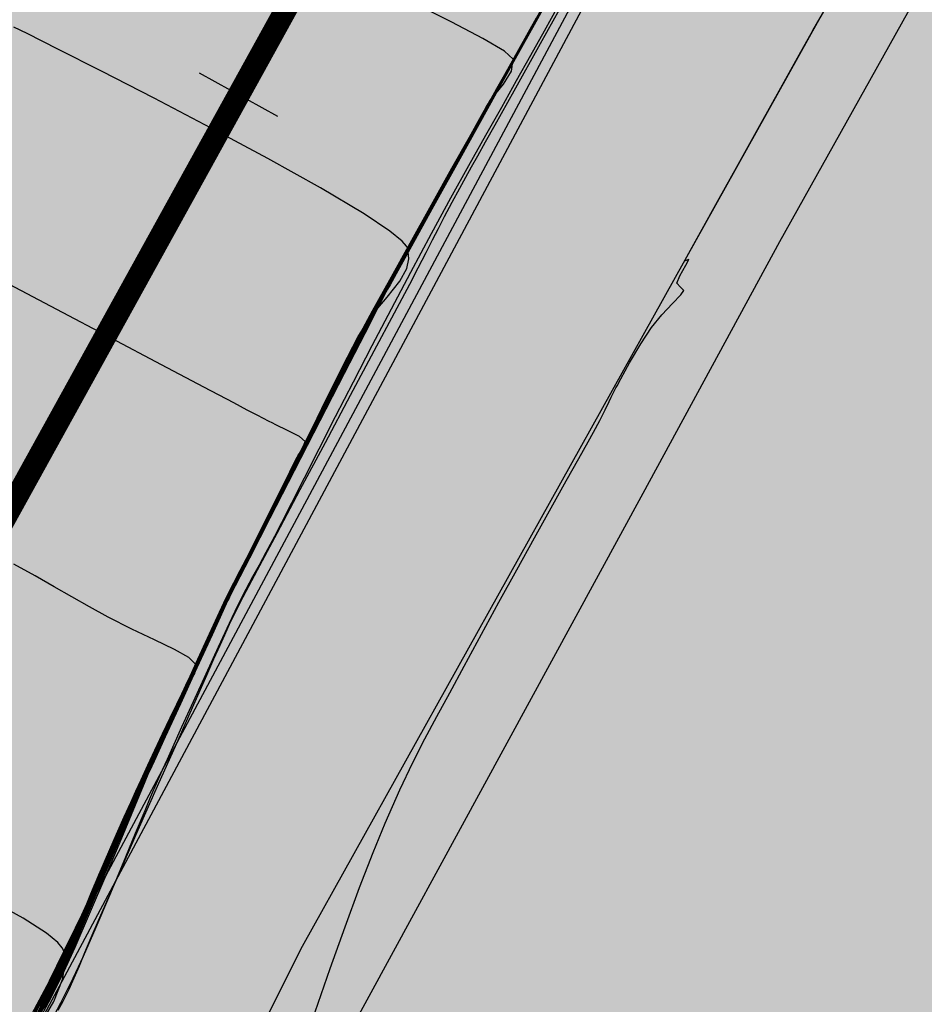
# Model space of a CAD drawing. Units: metres. Extents: x 268494 to 276854, y 8664079 to 8668409.
# Drawn here: x 268829 to 268853, y 8664425 to 8664451 of the extents above; entities that cross this region are included whole.
import ezdxf

# ---------------------------------------------------------------- set-up
doc = ezdxf.new("R2010")
doc.units = ezdxf.units.M
for name, color, linetype in [('02_TIN', 7, 'Continuous'), ('04_ALI', 7, 'Continuous'), ('3', 3, 'Continuous'), ('C-ROAD-STAN-MAJR', 11, 'Continuous'), ('MURO', 160, 'Continuous'), ('TOP_Veredas', 252, 'Continuous'), ('VEREDA', 1, 'Continuous')]:
    doc.layers.add(name, color=color, linetype=linetype)

# ---------------------------------------------------------------- blocks, each defined once
blk = doc.blocks.new('AeccTickLine')
at = {"color": 7}
blk.add_line((0, -2), (0, 2), dxfattribs=at)
blk = doc.blocks.new('LOTES')
at = {"layer": 'TOP_Veredas', "elevation": 22.938, "flags": 128}
blk.add_lwpolyline([(268920.5, 8664502.5), (268890.086, 8664513.849), (268890.768, 8664515.676), (268889.677, 8664515.943), (268889.206, 8664515.929), (268887.229, 8664515.576), (268885.507, 8664514.457), (268866.802, 8664480.993), (268836.355, 8664426.367), (268832.315, 8664418.3), (268832.137, 8664416.849), (268832.467, 8664414.995), (268833.622, 8664413.015), (268835.656, 8664411.424), (268837.561, 8664410.692), (268838.642, 8664412.887), (268863.652, 8664401.766)], dxfattribs=at)
blk = doc.blocks.new('LOTESS')
at = {"layer": 'TOP_Veredas', "linetype": 'Continuous'}
blk.add_blockref('LOTES', (-0.003, 0), dxfattribs=at)

msp = doc.modelspace()

# ---------------------------------------------------------------- hatches: boundary and pattern name
at = {"true_color": 0xe0e0e0}
h = msp.add_hatch(color=254, dxfattribs=at)
h.dxf.hatch_style = 1
edge = h.paths.add_edge_path()
edge.add_arc((269704.4222, 8665832.3415), 1754.5113, 235.4944946, 237.431785)
edge.add_arc((268804.4234, 8664424.5531), 83.6262, 237.882471, 264.41501)
edge.add_arc((268785.4773, 8664293.9068), 48.633, 59.9766, 77.16033, ccw=False)
edge.add_arc((268797.1985, 8664402.7377), 67.9049, 280.704187, 300.529154)
edge.add_arc((268844.1887, 8664319.6443), 27.5937, 96.99147, 116.92727, ccw=False)
edge.add_arc((268891.3024, 8663754.3272), 594.8508, 91.9924967, 94.867341, ccw=False)
edge.add_arc((269547.6266, 8694948.7859), 30607.4558, 268.73257131, 268.84347396)
edge.add_arc((266901.013, 8565936.3251), 98432.151, 88.806442091, 88.818962067, ccw=False)
edge.add_arc((268862.227, 8664111.9094), 251.5308, 59.698539, 69.246717, ccw=False)
edge.add_arc((269072.978, 8664309.1699), 86.1721, 157.095153, 166.643332, ccw=False)
edge.add_arc((268966.4445, 8664347.4819), 27.5723, 350.02981, 413.89408)
edge.add_arc((268941.9867, 8664316.4653), 67.0604, 52.627198, 69.621831)
edge.add_arc((268890.3128, 8664180.545), 212.4706, 69.322394, 78.929456)
edge.add_arc((269030.7488, 8664906.9669), 527.4024, 255.10158, 259.110121, ccw=False)
edge.add_arc((268907.6689, 8664447.9967), 52.2253, 233.77879, 256.13094, ccw=False)
edge.add_arc((268888.5587, 8664420.9486), 19.1205, 179.58834, 232.08302, ccw=False)
edge.add_arc((268935.5461, 8664416.2758), 66.2822, 77.736047, 175.838314, ccw=False)
edge.add_arc((269001.0857, 8664690.0153), 215.2128, 256.165796, 267.460309)
edge.add_arc((266180.8285, 8648020.4784), 16692.8694, 80.18327303, 80.30644332, ccw=False)
edge.add_arc((269028.7505, 8664477.9966), 9.247, 258.55429, 328.4288)
edge.add_arc((269020.6143, 8664460.9303), 20.1474, 37.35715, 72.20619)
edge.add_arc((269191.7566, 8665020.2998), 564.8195, 248.963032, 253.016107, ccw=False)
edge.add_arc((268992.025, 8664499.6062), 7.15, 205.89989, 244.99901, ccw=False)
edge.add_arc((268493.2332, 8664180.566), 584.9974, 32.685784, 33.8870009)
edge.add_arc((268999.9823, 8664522.53), 26.3729, 152.98495, 216.79104, ccw=False)
edge.add_arc((269046.8815, 8664495.9295), 80.2731, 136.340596, 151.275047, ccw=False)
edge.add_arc((268908.398, 8664636.1891), 116.892, 313.463662, 334.693874)
edge.add_arc((269232.6524, 8664523.5182), 227.3961, 151.663367, 163.993172, ccw=False)
edge.add_arc((269140.4482, 8664564.0713), 127.248, 134.629178, 148.02679, ccw=False)
edge.add_arc((268977.9415, 8664728.8424), 104.1779, 314.572271, 330.944877)
edge.add_arc((268946.7788, 8664735.0368), 134.7781, 335.080291, 356.23475)
edge.add_arc((269233.3017, 8664689.2132), 156.4668, 144.554631, 166.331813, ccw=False)
edge.add_arc((269412.4515, 8664567.6427), 372.9481, 135.973306, 145.300371, ccw=False)
edge.add_arc((267043.7948, 8666834.715), 2905.7994, 316.2915411, 317.8730645)
edge.add_arc((268979.3386, 8665089.6452), 299.7606, 317.095942, 336.043878)
edge.add_arc((268897.3867, 8665110.9147), 383.5388, 338.111592, 347.528537)
edge.add_arc((269407.6218, 8664994.8073), 139.7666, 146.255561, 166.224537, ccw=False)
edge.add_arc((269337.6151, 8665037.0889), 58.1871, 115.981625, 142.580319, ccw=False)
edge.add_arc((269358.72, 8664990.6349), 109.2006, 94.4685, 115.258204, ccw=False)
edge.add_arc((269372.683, 8664837.6981), 262.768, 80.739922, 94.905711, ccw=False)
edge.add_arc((269355.1921, 8664683.6887), 417.6527, 68.065072, 81.771559, ccw=False)
edge.add_arc((268981.9842, 8663734.1726), 1437.8702, 65.278769, 68.4039386, ccw=False)
edge.add_arc((269628.7689, 8665127.5377), 98.4023, 242.483627, 259.93181)
edge.add_arc((269616.0269, 8665116.6798), 86.1447, 267.031847, 291.509746)
edge.add_arc((269639.0863, 8665056.7902), 21.9769, 292.82806, 325.50848)
edge.add_arc((269525.7025, 8665146.0102), 166.2148, 322.291146, 325.683744)
edge.add_arc((269346.1724, 8665278.5896), 389.3269, 324.463581, 330.631578)
edge.add_arc((269589.1004, 8665143.8105), 111.5328, 329.76866, 354.052798)
edge.add_arc((269634.0066, 8665135.7363), 66.118, 356.981212, 380.463267)
edge.add_arc((269587.7248, 8665117.7396), 115.7731, 20.800095, 40.41854)
edge.add_arc((269506.0253, 8665049.8647), 221.9849, 40.084011, 56.930769)
edge.add_arc((269853.4584, 8665621.9856), 447.531, 231.742516, 239.623627, ccw=False)
edge.add_arc((269623.7126, 8665330.6386), 76.4971, 190.284173, 231.745207, ccw=False)
edge.add_arc((269682.5069, 8665342.3868), 136.4484, 174.274278, 190.730498, ccw=False)
edge.add_arc((269764.5291, 8665333.1803), 218.982, 153.48811, 174.018516, ccw=False)
edge.add_arc((269928.6066, 8665257.2842), 399.7197, 148.560033, 154.251629, ccw=False)
edge.add_arc((271107.0552, 8664497.3005), 1801.8837, 141.1705402, 147.4876333, ccw=False)
edge.add_arc((276069.7803, 8660546.9377), 8144.8914, 140.29463881, 141.41151772, ccw=False)
edge.add_arc((268395.5332, 8666922.6972), 1832.3028, 320.2161255, 325.20132)
edge.add_arc((269248.052, 8666329.8371), 793.9045, 325.223437, 342.4825336)
edge.add_arc((270200.3914, 8666016.7852), 208.8362, 143.036689, 159.220494, ccw=False)
edge.add_arc((270198.4456, 8666007.2739), 213.1812, 129.914393, 140.679009, ccw=False)
edge.add_arc((270568.9491, 8665560.9926), 793.2144, 125.2902182, 129.7572717, ccw=False)
edge.add_arc((269944.5901, 8666446.1048), 289.9549, 304.950142, 316.674542)
edge.add_arc((270063.3051, 8666332.4052), 125.5858, 317.248287, 350.934467)
edge.add_arc((269913.3702, 8666360.7604), 278.15, 350.032873, 362.312594)
edge.add_arc((265867.9157, 8666202.7003), 4326.6909, 2.2422974, 3.3603562)
edge.add_arc((270649.3661, 8666477.2248), 462.6716, 167.66209, 182.590631, ccw=False)
edge.add_arc((271091.4655, 8666383.4381), 914.6049, 162.9060093, 167.8403671, ccw=False)
edge.add_arc((262726.1002, 8669018.8614), 7856.0971, 342.46780097, 343.6861777)
edge.add_arc((268887.1194, 8667206.9453), 1434.1958, 344.019535, 349.141391)
edge.add_arc((269609.2342, 8667066.7095), 698.594, 349.2798823, 359.2988175)
edge.add_arc((270003.3136, 8667071.0442), 304.7347, 357.576882, 399.549636)
edge.add_arc((269772.366, 8666881.7792), 603.3271, 39.4434708, 46.7990063)
edge.add_arc((266855.2228, 8663693.049), 4925.0554, 47.4552112, 48.8779429)
edge.add_arc((270872.4812, 8668288.9373), 1179.0917, 224.6776821, 228.6988403, ccw=False)
edge.add_arc((270404.2997, 8667829.191), 522.9294, 207.059192, 224.926773, ccw=False)
edge.add_arc((263806.3688, 8664535.0699), 6851.6402, 26.49110481, 27.64739264)
edge.add_arc((268973.9301, 8667207.9818), 1034.2428, 29.3195009, 32.4059082)
edge.add_arc((269958.6228, 8667828.6676), 129.7927, 185.239104, 210.780132, ccw=False)
edge.add_arc((270044.4597, 8667842.7757), 216.6483, 158.630271, 186.881978, ccw=False)
edge.add_arc((269959.5392, 8667878.7699), 124.4771, 113.473276, 159.815969, ccw=False)
edge.add_arc((269898.1269, 8668017.8064), 27.5317, 295.44872, 339.12412)
edge.add_arc((269888.5552, 8668014.8808), 35.9613, 348.9619, 371.60439)
edge.add_arc((269615.7229, 8668072.8282), 312.205, 350.65161, 356.646789)
edge.add_arc((269914.9103, 8668055.6738), 12.532, 354.93331, 432.96345)
edge.add_arc((269842.2338, 8667767.9721), 309.2562, 75.707235, 81.562927)
edge.add_arc((264142.6117, 8645759.796), 23041.7751, 75.56215361, 76.00341519)
edge.add_arc((269327.7823, 8666815.7893), 1358.2163, 73.4096813, 76.7684644)
edge.add_arc((269555.7547, 8667732.4977), 413.8407, 78.443665, 89.302734)
edge.add_arc((269611.8545, 8668785.3338), 641.063, 260.8794014, 265.4312792, ccw=False)
edge.add_arc((269471.2839, 8667899.2301), 256.1253, 81.252008, 90.195956)
edge.add_arc((269461.4512, 8668486.9614), 331.7285, 263.021867, 271.547188, ccw=False)
edge.add_arc((269575.1087, 8668970.6194), 827.3799, 256.9588823, 259.2758575, ccw=False)
edge.add_arc((269380.2153, 8668130.6913), 34.8645, 76.40533, 113.38794)
edge.add_arc((269375.115, 8668149.1292), 16.1341, 122.79762, 168.66524)
edge.add_arc((269179.8629, 8668188.4477), 183.0376, 331.693904, 348.609957, ccw=False)
edge.add_arc((269343.1866, 8668100.3491), 2.5346, 148.99668, 256.88014)
edge.add_arc((269373.7085, 8668162.8931), 72.067, 244.436963, 260.914062)
edge.add_arc((269283.7802, 8667729.2121), 370.9303, 64.714229, 77.774562, ccw=False)
edge.add_arc((269410.4707, 8667989.6161), 81.4301, -0.936502, 67.054266, ccw=False)
edge.add_arc((269316.1577, 8667985.8532), 175.749, -31.989363, 0.792899, ccw=False)
edge.add_arc((269547.0475, 8667845.2724), 94.604, 149.878503, 172.356111)
edge.add_arc((266792.9057, 8668369.6893), 2709.1672, 345.7325151, 349.109866, ccw=False)
edge.add_arc((285444.3478, 8663476.3865), 16573.5757, 165.22866961, 166.04927838)
edge.add_arc((271519.7866, 8666940.3873), 2224.6199, 166.1726498, 170.2246021)
edge.add_arc((275297.4251, 8666421.9144), 6036.8496, 171.46276509, 178.24269252)
edge.add_arc((271657.4912, 8666459.3252), 2398.6292, 176.46931, 180.2485107)
edge.add_arc((270640.8108, 8666444.5563), 1381.9331, 179.8190148, 196.2419153)
edge.add_arc((268998.3883, 8665973.2241), 326.8396, 1.025613, 15.040315, ccw=False)
edge.add_arc((269029.9094, 8665981.4764), 295.276, 314.131103, 359.533888, ccw=False)
edge.add_arc((269119.624, 8665895.4504), 171.1214, 279.481174, 312.626741, ccw=False)
edge.add_arc((269084.4921, 8666092.5349), 371.3071, 273.607471, 279.818734, ccw=False)
edge.add_arc((269152.869, 8664593.2088), 1129.652, 92.2837092, 96.3959116)
edge.add_arc((269051.0478, 8665532.2443), 185.15, 97.454052, 115.521319)
edge.add_arc((269051.9885, 8665549.6865), 170.0209, 118.341013, 145.462053)
edge.add_arc((269091.7606, 8665516.687), 221.5408, 144.263371, 191.750583)
edge.add_arc((269586.6379, 8665621.1977), 727.3326, 191.8717322, 201.343497)
edge.add_arc((268379.098, 8665168.4789), 562.4417, 11.363563, 19.52735, ccw=False)
edge.add_arc((268601.285, 8665219.5054), 334.6148, -3.289253, 10.293695, ccw=False)
edge.add_arc((268435.6689, 8665227.333), 500.41, 347.742468, 356.903993, ccw=False)
edge.add_arc((268132.9707, 8665292.5272), 810.049, 342.125624, 347.7818423, ccw=False)
edge.add_arc((260936.4641, 8667746.4224), 8413.3223, 340.18594201, 341.26330053, ccw=False)
edge.add_arc((285715.128, 8659567.5904), 17684.7952, 162.46922646, 162.84854284)
edge.add_arc((267999.4885, 8665036.6749), 855.831, 334.4655665, 342.7448349, ccw=False)
edge.add_arc((274329.2221, 8661828.6216), 6240.7122, 152.93898004, 154.43414816)
edge.add_arc((269014.4805, 8664376.2101), 346.9606, 155.191599, 163.104006)
edge.add_arc((268733.1823, 8664465.66), 51.9493, 167.33588, 193.3295)
edge.add_arc((268818.384, 8664482.538), 138.7843, 192.000038, 203.898354)
edge.add_arc((269109.2197, 8664601.3964), 452.9293, 202.740313, 208.324387)

# ---------------------------------------------------------------- linework, layer by layer
at = {"layer": '02_TIN', "color": 56, "linetype": 'Continuous', "lineweight": -3}
for points, elevation in [([(268843.5749, 8664452.0721), (268842.7277, 8664450.5534), (268842.0201, 8664449.2848), (268841.5099, 8664448.3697), (268841.2546, 8664447.9116), (268841.0459, 8664447.5384), (268840.8792, 8664447.2427), (268840.7274, 8664446.9723), (268840.5636, 8664446.6751), (268840.3607, 8664446.2988), (268840.1574, 8664445.9131), (268839.9922, 8664445.5912), (268839.8379, 8664445.2859), (268839.6675, 8664444.9501), (268839.4536, 8664444.5368), (268839.2253, 8664444.1053), (268838.816, 8664443.3359), (268838.2719, 8664442.3148), (268837.6392, 8664441.128), (268836.9641, 8664439.8617), (268836.293, 8664438.6018), (268835.6719, 8664437.4345), (268835.1472, 8664436.446), (268834.7651, 8664435.7222), (268834.5717, 8664435.3492), (268834.3982, 8664434.9915), (268834.2687, 8664434.7103), (268834.143, 8664434.4271), (268833.9811, 8664434.0638), (268833.7886, 8664433.6317), (268833.4386, 8664432.8417), (268832.9821, 8664431.8095), (268832.4702, 8664430.6503), (268831.9536, 8664429.4798), (268831.4836, 8664428.4133), (268831.1109, 8664427.5663), (268830.8868, 8664427.0542), (268830.6917, 8664426.5975), (268830.5253, 8664426.198), (268830.3778, 8664425.8426), (268830.239, 8664425.518), (268830.099, 8664425.2111), (268829.9418, 8664424.8945), (268829.8109, 8664424.6521)], 22), ([(268829.3532, 8664424.7369), (268829.6243, 8664425.2824), (268829.8885, 8664425.8184), (268830.1027, 8664426.257), (268830.224, 8664426.5101), (268830.3033, 8664426.6873), (268830.3629, 8664426.8295), (268830.4382, 8664427.0085), (268830.5772, 8664427.3341), (268830.8318, 8664427.9311), (268831.129, 8664428.6277), (268831.3958, 8664429.2525), (268831.5593, 8664429.6336), (268831.6767, 8664429.9053), (268831.7706, 8664430.1206), (268831.8907, 8664430.3911), (268832.0117, 8664430.6616), (268832.1093, 8664430.8763), (268832.2341, 8664431.1458), (268832.3467, 8664431.3841), (268832.459, 8664431.6179), (268832.5829, 8664431.876), (268832.7302, 8664432.1877), (268832.8878, 8664432.5279), (268833.0858, 8664432.959), (268833.3023, 8664433.432), (268833.5156, 8664433.898), (268833.7039, 8664434.3081), (268833.8943, 8664434.7238), (268834.0538, 8664435.0737), (268834.197, 8664435.3839), (268834.3383, 8664435.6806), (268834.4976, 8664436.0001), (268834.6286, 8664436.2515), (268834.7919, 8664436.569), (268834.9391, 8664436.8633), (268835.0912, 8664437.1704), (268835.2628, 8664437.5159), (268835.4688, 8664437.9256), (268835.6745, 8664438.3288), (268835.9633, 8664438.8908), (268836.2979, 8664439.5409), (268836.6415, 8664440.2084), (268836.957, 8664440.8227), (268837.2074, 8664441.3131), (268837.4199, 8664441.7372), (268837.5858, 8664442.0753), (268837.7371, 8664442.3843), (268837.9061, 8664442.7207), (268838.1252, 8664443.1413), (268838.358, 8664443.5719), (268838.6738, 8664444.1435), (268839.0444, 8664444.8078), (268839.4415, 8664445.5166), (268839.8371, 8664446.2214), (268840.203, 8664446.874), (268840.511, 8664447.4261), (268840.7902, 8664447.9302), (268841.0166, 8664448.3405), (268841.2166, 8664448.7039), (268841.4169, 8664449.067), (268841.6441, 8664449.4769), (268841.9248, 8664449.9802), (268842.2564, 8664450.5705), (268842.6077, 8664451.1922), (268842.9627, 8664451.8186)], 19), ([(268829.2215, 8664424.3282), (268829.5308, 8664424.9154), (268829.7125, 8664425.2636), (268829.8595, 8664425.5569), (268829.9801, 8664425.8028), (268830.0379, 8664425.9228), (268830.0697, 8664425.9959), (268830.1009, 8664426.0694), (268830.2111, 8664426.3274), (268830.4865, 8664426.9723), (268830.8614, 8664427.8504), (268831.2704, 8664428.8081), (268831.6477, 8664429.6918), (268831.9279, 8664430.3478), (268832.0454, 8664430.6225), (268832.0952, 8664430.7373), (268832.1457, 8664430.8518), (268832.1971, 8664430.966), (268832.2496, 8664431.0802), (268832.3133, 8664431.2137), (268832.3997, 8664431.3955), (268832.5475, 8664431.7165), (268832.8682, 8664432.4146), (268833.2761, 8664433.3033), (268833.6859, 8664434.1962), (268834.012, 8664434.9066), (268834.1688, 8664435.248), (268834.2462, 8664435.4171), (268834.3093, 8664435.5548), (268834.3659, 8664435.6744), (268834.4357, 8664435.8128), (268834.5069, 8664435.9505), (268834.566, 8664436.0691), (268834.6335, 8664436.2052), (268834.7172, 8664436.372), (268834.8872, 8664436.7039), (268835.2778, 8664437.4651), (268835.8161, 8664438.5136), (268836.4291, 8664439.7074), (268837.0438, 8664440.9046), (268837.5873, 8664441.9632), (268837.9865, 8664442.7412), (268838.1686, 8664443.0967), (268838.2727, 8664443.3058), (268838.3544, 8664443.4723), (268838.4614, 8664443.6799), (268838.5901, 8664443.9161), (268838.7663, 8664444.2316), (268838.9804, 8664444.613), (268839.2225, 8664445.0468), (268839.4625, 8664445.48), (268839.8877, 8664446.2484), (268840.4355, 8664447.2387), (268841.0434, 8664448.3375), (268841.6487, 8664449.4315), (268842.1889, 8664450.4075), (268842.6013, 8664451.1519), (268842.8233, 8664451.5515)], 21.5), ([(268829.4416, 8664424.7185), (268829.7034, 8664425.2172), (268829.8314, 8664425.4623), (268829.9435, 8664425.6874), (268830.0007, 8664425.8053), (268830.0335, 8664425.8816), (268830.1509, 8664426.1566), (268830.4515, 8664426.8605), (268830.8621, 8664427.8219), (268831.3096, 8664428.8698), (268831.7209, 8664429.8329), (268832.0229, 8664430.5402), (268832.1426, 8664430.8203), (268832.1695, 8664430.8822), (268832.1966, 8664430.9439), (268832.2245, 8664431.0055), (268832.2527, 8664431.067), (268832.2895, 8664431.1443), (268832.3336, 8664431.237), (268832.4447, 8664431.4788), (268832.718, 8664432.0737), (268833.0889, 8664432.8816), (268833.4932, 8664433.7621), (268833.8664, 8664434.5748), (268834.144, 8664435.1796), (268834.2618, 8664435.4359), (268834.3244, 8664435.5722), (268834.3714, 8664435.6732), (268834.4104, 8664435.7501), (268834.4498, 8664435.8267), (268834.4995, 8664435.9266), (268834.5668, 8664436.0612), (268834.7054, 8664436.3314), (268835.0537, 8664437.01), (268835.5521, 8664437.9811), (268836.1412, 8664439.1287), (268836.7614, 8664440.3367), (268837.353, 8664441.4892), (268837.8565, 8664442.4702), (268838.2123, 8664443.1635), (268838.3608, 8664443.4534), (268838.4438, 8664443.621), (268838.5286, 8664443.7876), (268838.6333, 8664443.9786), (268838.7831, 8664444.2458), (268838.9648, 8664444.571), (268839.1487, 8664444.903), (268839.5333, 8664445.5978), (268840.0608, 8664446.551), (268840.6737, 8664447.6585), (268841.3144, 8664448.8163), (268841.9252, 8664449.92), (268842.4487, 8664450.8656), (268842.8272, 8664451.5489)], 22), ([(268836.6962, 8664424.619), (268837.1019, 8664425.7743), (268837.5042, 8664426.8974), (268837.8915, 8664427.9479), (268838.2525, 8664428.8854), (268838.5756, 8664429.6693), (268838.9717, 8664430.561), (268839.3184, 8664431.2948), (268839.6398, 8664431.9318), (268839.9605, 8664432.5331), (268840.3046, 8664433.1599), (268840.6965, 8664433.8731), (268841.1605, 8664434.734), (268841.6209, 8664435.5895), (268842.0988, 8664436.462), (268842.5732, 8664437.3173), (268843.0233, 8664438.1216), (268843.428, 8664438.8407), (268843.7663, 8664439.4405), (268844.0174, 8664439.8872), (268844.1603, 8664440.1465), (268844.3224, 8664440.4587), (268844.4685, 8664440.7484), (268844.5789, 8664440.9712), (268844.6338, 8664441.0829), (268844.6876, 8664441.1931), (268844.7283, 8664441.2764), (268844.7581, 8664441.3331), (268844.7885, 8664441.3895), (268844.8885, 8664441.5749), (268845.1237, 8664441.9995), (268845.4211, 8664442.5091), (268845.7076, 8664442.9494), (268845.9885, 8664443.2933), (268846.2725, 8664443.5947), (268846.4921, 8664443.8212), (268846.5794, 8664443.9402), (268846.4879, 8664444.0349), (268846.3888, 8664444.1348), (268846.4687, 8664444.334), (268846.6286, 8664444.622), (268846.7123, 8664444.7731), (268846.6552, 8664444.751), (268846.5983, 8664444.7289), (268846.7127, 8664444.941), (268847.0251, 8664445.5069), (268847.4814, 8664446.3298), (268848.0278, 8664447.3128), (268848.6103, 8664448.3589), (268849.1751, 8664449.3712), (268849.6683, 8664450.2528), (268850.036, 8664450.9068), (268850.3866, 8664451.5268)], 22), ([(268829.2314, 8664424.5332), (268829.5363, 8664425.1468), (268829.8513, 8664425.785), (268830.1138, 8664426.321), (268830.2612, 8664426.6276), (268830.3517, 8664426.8298), (268830.4197, 8664426.992), (268830.5056, 8664427.1963), (268830.6307, 8664427.4893), (268830.8412, 8664427.9831), (268831.0849, 8664428.5544), (268831.3092, 8664429.0797), (268831.462, 8664429.4358), (268831.5958, 8664429.7454), (268831.7029, 8664429.9907), (268831.8397, 8664430.2989), (268831.9776, 8664430.6072), (268832.0888, 8664430.8518), (268832.231, 8664431.1589), (268832.3593, 8664431.4305), (268832.4873, 8664431.6968), (268832.6285, 8664431.991), (268832.7963, 8664432.3461), (268832.9453, 8664432.6671), (268833.0978, 8664432.9992), (268833.2573, 8664433.3482), (268833.4271, 8664433.7199), (268833.6109, 8664434.1201), (268833.8275, 8664434.5931), (268834.0091, 8664434.9912), (268834.172, 8664435.3442), (268834.3328, 8664435.6819), (268834.4744, 8664435.9677), (268834.5883, 8664436.1885), (268834.7034, 8664436.4087), (268834.8489, 8664436.6927), (268835.0164, 8664437.0276), (268835.1895, 8664437.377), (268835.3848, 8664437.7701), (268835.6191, 8664438.2363), (268835.8101, 8664438.6112), (268836.0309, 8664439.0408), (268836.2717, 8664439.5076), (268836.5225, 8664439.9941), (268836.7736, 8664440.4829), (268837.0152, 8664440.9564), (268837.2567, 8664441.4382), (268837.445, 8664441.8224), (268837.617, 8664442.1735), (268837.809, 8664442.5557), (268838.0579, 8664443.0335), (268838.3372, 8664443.5493), (268838.7303, 8664444.2606), (268839.1906, 8664445.0861), (268839.6713, 8664445.9443), (268840.1256, 8664446.754), (268840.507, 8664447.4336), (268840.7687, 8664447.9019), (268840.9951, 8664448.3109), (268841.1743, 8664448.6359), (268841.3378, 8664448.9329), (268841.5175, 8664449.2576), (268841.7452, 8664449.6659), (268841.992, 8664450.1051), (268842.3307, 8664450.7051), (268842.7205, 8664451.3943)], 18.5), ([(268829.237, 8664424.4686), (268829.475, 8664424.9407), (268829.7124, 8664425.4181), (268829.9257, 8664425.8518), (268830.0916, 8664426.193), (268830.1868, 8664426.3927), (268830.2549, 8664426.5448), (268830.3061, 8664426.6669), (268830.3707, 8664426.8206), (268830.4855, 8664427.0895), (268830.7124, 8664427.6213), (268830.9971, 8664428.2886), (268831.2855, 8664428.9642), (268831.5234, 8664429.5209), (268831.6565, 8664429.8314), (268831.7575, 8664430.0652), (268831.8384, 8664430.2505), (268831.9417, 8664430.4832), (268832.0458, 8664430.716), (268832.1298, 8664430.9008), (268832.2372, 8664431.1327), (268832.3658, 8664431.404), (268832.5001, 8664431.6831), (268832.6641, 8664432.0293), (268832.8303, 8664432.3887), (268833.0737, 8664432.9187), (268833.3473, 8664433.5157), (268833.604, 8664434.076), (268833.7968, 8664434.4961), (268833.961, 8664434.8544), (268834.0986, 8664435.1561), (268834.222, 8664435.4236), (268834.3438, 8664435.6794), (268834.4812, 8664435.9548), (268834.5941, 8664436.1715), (268834.7349, 8664436.4453), (268834.8618, 8664436.699), (268834.9929, 8664436.9637), (268835.1409, 8664437.2616), (268835.3184, 8664437.6149), (268835.4976, 8664437.9658), (268835.7835, 8664438.5229), (268836.1358, 8664439.208), (268836.5139, 8664439.9432), (268836.8776, 8664440.6506), (268837.1863, 8664441.2521), (268837.3996, 8664441.6698), (268837.6217, 8664442.1142), (268837.7916, 8664442.4618), (268837.9637, 8664442.8081), (268838.1924, 8664443.249), (268838.4152, 8664443.6608), (268838.7067, 8664444.187), (268839.0515, 8664444.8031), (268839.4344, 8664445.4852), (268839.8401, 8664446.209), (268840.2533, 8664446.9502), (268840.6245, 8664447.6202), (268840.933, 8664448.1792), (268841.207, 8664448.6767), (268841.4749, 8664449.1621), (268841.7646, 8664449.6849), (268842.1045, 8664450.2945), (268842.442, 8664450.8957), (268842.7231, 8664451.3928)], 19.5), ([(268829.2726, 8664424.4774), (268829.4747, 8664424.8661), (268829.689, 8664425.2917), (268829.8818, 8664425.6813), (268830.0305, 8664425.9861), (268830.1123, 8664426.1577), (268830.1753, 8664426.3008), (268830.2358, 8664426.445), (268830.3674, 8664426.7532), (268830.6585, 8664427.4352), (268831.0309, 8664428.3074), (268831.406, 8664429.186), (268831.7054, 8664429.8871), (268831.8509, 8664430.227), (268831.9192, 8664430.3849), (268831.9739, 8664430.5102), (268832.0437, 8664430.6675), (268832.114, 8664430.8248), (268832.1708, 8664430.9497), (268832.2434, 8664431.1064), (268832.3303, 8664431.2898), (268832.4211, 8664431.4784), (268832.5319, 8664431.7124), (268832.6718, 8664432.0153), (268832.9275, 8664432.572), (268833.2429, 8664433.2593), (268833.5615, 8664433.9539), (268833.8269, 8664434.5326), (268833.9828, 8664434.872), (268834.1273, 8664435.1877), (268834.2446, 8664435.4439), (268834.3549, 8664435.6769), (268834.4483, 8664435.8642), (268834.5251, 8664436.0117), (268834.6209, 8664436.1979), (268834.7362, 8664436.4289), (268834.8617, 8664436.6822), (268835.0178, 8664436.9934), (268835.1779, 8664437.3065), (268835.491, 8664437.9168), (268835.9073, 8664438.7273), (268836.3766, 8664439.6408), (268836.849, 8664440.5603), (268837.2744, 8664441.3885), (268837.6028, 8664442.0286), (268837.7841, 8664442.3832), (268837.9362, 8664442.6875), (268838.0525, 8664442.9254), (268838.1703, 8664443.1626), (268838.3269, 8664443.4644), (268838.5101, 8664443.8022), (268838.7521, 8664444.2372), (268839.0435, 8664444.7568), (268839.3752, 8664445.3482), (268839.7379, 8664445.9985), (268840.0587, 8664446.5774), (268840.4615, 8664447.3059), (268840.9109, 8664448.1191), (268841.3713, 8664448.9522), (268841.8073, 8664449.7404), (268842.1834, 8664450.419), (268842.4639, 8664450.923), (268842.7341, 8664451.404)], 20.5), ([(268829.3283, 8664424.7692), (268829.6329, 8664425.3844), (268829.9278, 8664425.9829), (268830.1656, 8664426.4684), (268830.2985, 8664426.7451), (268830.4001, 8664426.9723), (268830.4766, 8664427.1546), (268830.5731, 8664427.3841), (268830.6842, 8664427.6445), (268830.8507, 8664428.0352), (268831.0407, 8664428.481), (268831.2226, 8664428.907), (268831.3648, 8664429.238), (268831.4827, 8664429.5109), (268831.5749, 8664429.7233), (268831.6679, 8664429.9352), (268831.7887, 8664430.2068), (268831.9101, 8664430.4785), (268832.0055, 8664430.6901), (268832.1024, 8664430.9014), (268832.2279, 8664431.1721), (268832.3719, 8664431.4769), (268832.5156, 8664431.7758), (268832.6741, 8664432.106), (268832.8623, 8664432.5046), (268833.0408, 8664432.889), (268833.1848, 8664433.2034), (268833.3314, 8664433.5253), (268833.5179, 8664433.9321), (268833.6904, 8664434.3087), (268833.8577, 8664434.6758), (268834.0197, 8664435.0297), (268834.1762, 8664435.3667), (268834.3272, 8664435.6831), (268834.486, 8664436.0036), (268834.6137, 8664436.2511), (268834.7428, 8664436.498), (268834.9059, 8664436.8164), (268835.0563, 8664437.1166), (268835.2082, 8664437.4229), (268835.3713, 8664437.7522), (268835.5551, 8664438.1213), (268835.7694, 8664438.5471), (268835.9834, 8664438.9671), (268836.1742, 8664439.3375), (268836.3634, 8664439.7032), (268836.5725, 8664440.109), (268836.8229, 8664440.5997), (268837.0705, 8664441.0943), (268837.2787, 8664441.519), (268837.4798, 8664441.9289), (268837.7063, 8664442.3794), (268837.9907, 8664442.9258), (268838.2664, 8664443.4356), (268838.6592, 8664444.1478), (268839.1254, 8664444.9857), (268839.6212, 8664445.8727), (268840.1029, 8664446.7321), (268840.5268, 8664447.4872), (268840.8492, 8664448.0613), (268841.0264, 8664448.3777), (268841.1779, 8664448.6516), (268841.2954, 8664448.865), (268841.4132, 8664449.0783), (268841.5655, 8664449.3516), (268841.7771, 8664449.7276), (268842.1571, 8664450.4008), (268842.6334, 8664451.2438)], 18), ([(268829.124, 8664424.441), (268829.5058, 8664425.2118), (268829.8881, 8664425.986), (268830.2006, 8664426.6225), (268830.3729, 8664426.98), (268830.4969, 8664427.2572), (268830.5902, 8664427.4797), (268830.708, 8664427.7597), (268830.8137, 8664428.0075), (268830.917, 8664428.251), (268831.0315, 8664428.5196), (268831.1704, 8664428.8425), (268831.3058, 8664429.1558), (268831.4189, 8664429.4166), (268831.5369, 8664429.6853), (268831.6867, 8664430.0225), (268831.8346, 8664430.3534), (268831.9508, 8664430.6113), (268832.0688, 8664430.8687), (268832.2217, 8664431.1983), (268832.4232, 8664431.6256), (268832.6419, 8664432.0829), (268832.8437, 8664432.5038), (268832.9945, 8664432.8215), (268833.1162, 8664433.084), (268833.2115, 8664433.293), (268833.3319, 8664433.5562), (268833.4631, 8664433.8435), (268833.6567, 8664434.2686), (268833.8832, 8664434.763), (268834.1129, 8664435.2582), (268834.3162, 8664435.6856), (268834.5093, 8664436.0753), (268834.6646, 8664436.3764), (268834.8216, 8664436.6766), (268835.0199, 8664437.0639), (268835.2325, 8664437.4876), (268835.4767, 8664437.9776), (268835.7197, 8664438.4663), (268835.9284, 8664438.8858), (268836.07, 8664439.1685), (268836.2014, 8664439.4257), (268836.3068, 8664439.6293), (268836.4384, 8664439.8863), (268836.5607, 8664440.1326), (268836.7532, 8664440.5244), (268836.9973, 8664441.0197), (268837.2749, 8664441.577), (268837.5673, 8664442.1545), (268837.8562, 8664442.7104), (268838.2313, 8664443.2856), (268838.6294, 8664443.7659), (268838.9716, 8664444.1951), (268839.1523, 8664444.5312), (268839.2069, 8664444.7938), (268839.1954, 8664444.9791), (268839.1734, 8664445.0759), (268839.1734, 8664445.0759), (268839.1478, 8664445.13), (268839.0298, 8664445.2663), (268838.6996, 8664445.5345), (268838.0127, 8664445.9932), (268836.8426, 8664446.6903), (268835.4364, 8664447.4746), (268833.9118, 8664448.2924), (268832.3864, 8664449.0897), (268830.978, 8664449.813), (268829.8044, 8664450.4082), (268828.9832, 8664450.8217), (268828.6322, 8664450.9996)], 17), ([(268829.4017, 8664424.6964), (268829.5936, 8664425.0649), (268829.7569, 8664425.3893), (268829.9048, 8664425.6886), (268830.0175, 8664425.9199), (268830.0751, 8664426.0402), (268830.1224, 8664426.1484), (268830.1684, 8664426.2572), (268830.2728, 8664426.5018), (268830.5227, 8664427.0873), (268830.8609, 8664427.8793), (268831.2298, 8664428.7434), (268831.5723, 8664429.5453), (268831.8308, 8664430.1506), (268831.9481, 8664430.4247), (268832.0207, 8664430.5925), (268832.0947, 8664430.7596), (268832.1696, 8664430.9267), (268832.2465, 8664431.0933), (268832.3126, 8664431.2327), (268832.3816, 8664431.3761), (268832.4658, 8664431.5539), (268832.6096, 8664431.8659), (268832.8979, 8664432.4933), (268833.2595, 8664433.2813), (268833.6237, 8664434.075), (268833.9195, 8664434.7196), (268834.0758, 8664435.06), (268834.1863, 8664435.3015), (268834.276, 8664435.4974), (268834.3604, 8664435.6757), (268834.4318, 8664435.819), (268834.4906, 8664435.9317), (268834.5639, 8664436.0742), (268834.6521, 8664436.2509), (268834.7481, 8664436.4446), (268834.8675, 8664436.6827), (268835.0325, 8664437.0052), (268835.3844, 8664437.691), (268835.8617, 8664438.6204), (268836.4029, 8664439.6741), (268836.9464, 8664440.7324), (268837.4308, 8664441.6759), (268837.7946, 8664442.3849), (268837.9764, 8664442.7399), (268838.1249, 8664443.0384), (268838.2415, 8664443.2759), (268838.3942, 8664443.5722), (268838.5351, 8664443.8321), (268838.7214, 8664444.167), (268838.9457, 8664444.5669), (268839.2011, 8664445.0221), (268839.4802, 8664445.5227), (268839.7379, 8664445.9878), (268840.1213, 8664446.6808), (268840.5873, 8664447.5235), (268841.0927, 8664448.4373), (268841.5942, 8664449.344), (268842.0486, 8664450.1652), (268842.4128, 8664450.8224), (268842.6436, 8664451.2373)], 21), ([(268829.0218, 8664424.277), (268829.4423, 8664425.1254), (268829.8682, 8664425.9875), (268830.2181, 8664426.6995), (268830.4101, 8664427.0975), (268830.5518, 8664427.4149), (268830.6601, 8664427.6725), (268830.7754, 8664427.9475), (268830.8819, 8664428.1971), (268830.9661, 8664428.3954), (268831.0732, 8664428.6447), (268831.1817, 8664428.8959), (268831.3093, 8664429.19), (268831.4595, 8664429.5329), (268831.6357, 8664429.9304), (268831.7968, 8664430.2909), (268831.9235, 8664430.5718), (268832.052, 8664430.8523), (268832.2186, 8664431.2114), (268832.3998, 8664431.5964), (268832.6058, 8664432.0292), (268832.8055, 8664432.4463), (268832.9675, 8664432.7844), (268833.0606, 8664432.9799), (268833.1501, 8664433.1739), (268833.2389, 8664433.3682), (268833.3495, 8664433.6109), (268833.5563, 8664434.065), (268833.815, 8664434.6297), (268834.0812, 8664435.2039), (268834.3107, 8664435.6868), (268834.521, 8664436.1112), (268834.69, 8664436.439), (268834.861, 8664436.7659), (268835.0769, 8664437.1876), (268835.3251, 8664437.682), (268835.6245, 8664438.2817), (268835.9141, 8664438.8633), (268836.1331, 8664439.3036), (268836.2204, 8664439.4793), (268836.2462, 8664439.5296), (268836.3547, 8664439.6687), (268836.4324, 8664439.9004), (268836.2796, 8664440.0338), (268835.9738, 8664440.1823), (268835.6268, 8664440.3495), (268835.6268, 8664440.3495), (268835.5638, 8664440.3832), (268835.4538, 8664440.4415), (268835.3157, 8664440.5132), (268835.1454, 8664440.6), (268834.8765, 8664440.7387), (268834.5176, 8664440.9282), (268833.7158, 8664441.3522), (268832.5842, 8664441.9509), (268831.2357, 8664442.6641), (268829.7834, 8664443.4319), (268828.3404, 8664444.1943)], 16.5), ([(268829.1727, 8664424.6232), (268829.5822, 8664425.4503), (268829.9704, 8664426.2366), (268830.2784, 8664426.8642), (268830.4474, 8664427.215), (268830.5794, 8664427.5097), (268830.6928, 8664427.7747), (268830.7823, 8664427.99), (268830.8429, 8664428.1353), (268830.9093, 8664428.2912), (268830.976, 8664428.4469), (268831.0576, 8664428.636), (268831.1997, 8664428.9635), (268831.3821, 8664429.3805), (268831.5847, 8664429.8383), (268831.7591, 8664430.2284), (268831.8962, 8664430.5324), (268832.0352, 8664430.8359), (268832.2156, 8664431.2246), (268832.4041, 8664431.6253), (268832.6122, 8664432.062), (268832.8171, 8664432.4897), (268832.9962, 8664432.8635), (268833.1267, 8664433.1384), (268833.3146, 8664433.4401), (268833.4741, 8664433.6841), (268833.4927, 8664433.9305), (268833.3146, 8664434.1099), (268832.9291, 8664434.3263), (268832.3988, 8664434.5788), (268831.7865, 8664434.8667), (268831.1548, 8664435.1892), (268830.6588, 8664435.4647), (268830.1862, 8664435.733), (268829.7085, 8664436.0055), (268829.1975, 8664436.2939), (268828.6247, 8664436.6096)], 16), ([(268829.267, 8664424.1558), (268829.6957, 8664424.8928), (268829.9317, 8664425.4852), (268830.0043, 8664425.8994), (268829.9881, 8664426.1498), (268829.9576, 8664426.265), (268829.9269, 8664426.3287), (268829.8091, 8664426.4728), (268829.5019, 8664426.727), (268828.8784, 8664427.1267), (268827.8183, 8664427.7025)], 15.5)]:
    msp.add_lwpolyline(points, dxfattribs=dict(at, elevation=elevation))
at = {"layer": '02_TIN', "color": 32, "linetype": 'Continuous', "lineweight": -3}
for points, elevation in [([(268843.0214, 8664451.8889), (268842.6081, 8664451.1424), (268842.0149, 8664450.0707), (268841.3136, 8664448.8038), (268840.5763, 8664447.4718), (268839.875, 8664446.2049), (268839.2817, 8664445.1331), (268838.8684, 8664444.3865), (268838.7071, 8664444.0951), (268838.6409, 8664443.9764), (268838.5959, 8664443.8953), (268838.5531, 8664443.8101), (268838.4098, 8664443.5309), (268838.029, 8664442.789), (268837.4786, 8664441.7165), (268836.8264, 8664440.4458), (268836.1404, 8664439.1092), (268835.4885, 8664437.8391), (268834.9386, 8664436.7677), (268834.5586, 8664436.0274), (268834.4165, 8664435.7505), (268834.3928, 8664435.703), (268834.3548, 8664435.6239), (268834.2379, 8664435.3695), (268833.9395, 8664434.7197), (268833.5322, 8664433.8327), (268833.0887, 8664432.8669), (268832.6816, 8664431.9804), (268832.3837, 8664431.3316), (268832.2675, 8664431.0786), (268832.2398, 8664431.0181), (268832.1409, 8664430.78), (268831.8805, 8664430.1553), (268831.5105, 8664429.2714), (268831.0823, 8664428.2559), (268830.6478, 8664427.2361), (268830.2584, 8664426.3396), (268829.966, 8664425.6938), (268829.6268, 8664425.0144), (268829.2777, 8664424.3601)], 22.5), ([(268829.2261, 8664424.6051), (268829.5694, 8664425.2981), (268829.908, 8664425.9844), (268830.1831, 8664426.5455), (268830.3357, 8664426.8626), (268830.4485, 8664427.1147), (268830.5334, 8664427.3171), (268830.6405, 8664427.5719), (268830.7664, 8664427.8671), (268830.9272, 8664428.245), (268831.1014, 8664428.6535), (268831.2676, 8664429.0403), (268831.3984, 8664429.3429), (268831.5006, 8664429.5784), (268831.6038, 8664429.8134), (268831.7377, 8664430.1147), (268831.8723, 8664430.416), (268831.9782, 8664430.6507), (268832.0856, 8664430.8851), (268832.2248, 8664431.1852), (268832.3963, 8664431.5485), (268832.5754, 8664431.9222), (268832.7551, 8664432.2968), (268832.9284, 8664432.663), (268833.0693, 8664432.9663), (268833.1777, 8664433.2031), (268833.2855, 8664433.4401), (268833.4249, 8664433.7441), (268833.5768, 8664434.0761), (268833.7572, 8664434.4722), (268833.9514, 8664434.8964), (268834.1446, 8664435.3124), (268834.3217, 8664435.6843), (268834.4977, 8664436.0395), (268834.6392, 8664436.3138), (268834.7822, 8664436.5873), (268834.9629, 8664436.9401), (268835.1408, 8664437.295), (268835.3317, 8664437.679), (268835.5293, 8664438.0773), (268835.7274, 8664438.4752), (268835.9197, 8664438.8578), (268836.1185, 8664439.2478), (268836.2749, 8664439.5506), (268836.4315, 8664439.8533), (268836.6307, 8664440.243), (268836.8279, 8664440.639), (268837.0486, 8664441.0901), (268837.3001, 8664441.6008), (268837.5893, 8664442.1753), (268837.9235, 8664442.8181), (268838.2384, 8664443.3999), (268838.6969, 8664444.2309), (268839.2421, 8664445.211), (268839.8174, 8664446.2405), (268840.3659, 8664447.2194), (268840.831, 8664448.0478), (268841.156, 8664448.6259), (268841.284, 8664448.8536), (268841.3349, 8664448.9455), (268841.3858, 8664449.0374), (268841.3858, 8664449.0374), (268841.395, 8664449.0496), (268841.4392, 8664449.0994), (268841.5534, 8664449.2267), (268841.7483, 8664449.4658), (268841.96, 8664449.8139), (268842.0063, 8664450.1359), (268841.7685, 8664450.3501), (268841.1929, 8664450.6915), (268840.3623, 8664451.1287), (268839.3595, 8664451.6302)], 17.5), ([(268829.3559, 8664424.6674), (268829.622, 8664425.1959), (268829.861, 8664425.6785), (268830.0458, 8664426.0576), (268830.1496, 8664426.2752), (268830.228, 8664426.4533), (268830.3033, 8664426.6328), (268830.4271, 8664426.9227), (268830.6862, 8664427.53), (268831.0146, 8664428.2995), (268831.3461, 8664429.076), (268831.6145, 8664429.7043), (268831.7537, 8664430.0292), (268831.8384, 8664430.2251), (268831.9061, 8664430.3803), (268831.9927, 8664430.5754), (268832.0799, 8664430.7704), (268832.1503, 8664430.9252), (268832.2403, 8664431.1195), (268832.3481, 8664431.3469), (268832.4606, 8664431.5808), (268832.598, 8664431.8708), (268832.7339, 8664432.1647), (268832.9572, 8664432.6508), (268833.2263, 8664433.2373), (268833.4993, 8664433.8328), (268833.7344, 8664434.3455), (268833.8898, 8664434.684), (268834.0277, 8664434.9851), (268834.1433, 8664435.2385), (268834.247, 8664435.4632), (268834.3493, 8664435.6781), (268834.4647, 8664435.9095), (268834.5596, 8664436.0916), (268834.6779, 8664436.3216), (268834.7845, 8664436.5348), (268834.8946, 8664436.7571), (268835.019, 8664437.0074), (268835.1681, 8664437.3042), (268835.356, 8664437.6718), (268835.6926, 8664438.3275), (268836.1203, 8664439.1599), (268836.5817, 8664440.0575), (268837.0191, 8664440.9087), (268837.375, 8664441.6022), (268837.5919, 8664442.0265), (268837.779, 8664442.4008), (268837.9221, 8664442.6936), (268838.067, 8664442.9854), (268838.2597, 8664443.3567), (268838.4421, 8664443.6942), (268838.6762, 8664444.1167), (268838.9551, 8664444.6151), (268839.2724, 8664445.1802), (268839.6214, 8664445.803), (268839.9956, 8664446.4744), (268840.3313, 8664447.0802), (268840.675, 8664447.702), (268841.0202, 8664448.3272), (268841.3602, 8664448.943), (268841.6886, 8664449.537), (268841.9988, 8664450.0964), (268842.2842, 8664450.6087), (268842.5661, 8664451.1109), (268842.7966, 8664451.5185)], 20), ([(268829.544, 8664424.2112), (268829.8854, 8664424.8554), (268830.2212, 8664425.5227), (268830.493, 8664426.1112), (268830.8298, 8664426.8816), (268831.1975, 8664427.7454), (268831.5618, 8664428.6144), (268831.8884, 8664429.4), (268832.1432, 8664430.0138), (268832.292, 8664430.3675), (268832.4167, 8664430.6543), (268832.5143, 8664430.8773), (268832.6131, 8664431.0998), (268832.7411, 8664431.385), (268832.888, 8664431.7108), (268833.1323, 8664432.2515), (268833.4403, 8664432.9305), (268833.778, 8664433.6715), (268834.1119, 8664434.398), (268834.4081, 8664435.0336), (268834.6328, 8664435.5018), (268834.8531, 8664435.9373), (268835.0349, 8664436.2797), (268835.2053, 8664436.5902), (268835.3916, 8664436.9304), (268835.621, 8664437.3615), (268835.809, 8664437.7268), (268836.0767, 8664438.254), (268836.4131, 8664438.9188), (268836.8074, 8664439.6968), (268837.2484, 8664440.5635), (268837.7252, 8664441.4946), (268838.2268, 8664442.4658), (268838.7422, 8664443.4526), (268839.2604, 8664444.4307), (268839.8194, 8664445.4693), (268840.3383, 8664446.4201), (268840.8214, 8664447.2941), (268841.2728, 8664448.1025), (268841.6968, 8664448.8563), (268842.0976, 8664449.5667), (268842.4795, 8664450.2446), (268842.8467, 8664450.9013), (268843.22, 8664451.572)], 22.5)]:
    msp.add_lwpolyline(points, dxfattribs=dict(at, elevation=elevation))
at = {"layer": '04_ALI', "color": 5, "linetype": 'Continuous', "lineweight": -3, "const_width": 0.6}
msp.add_lwpolyline([(268815.3197, 8664414.1627), (269285.2187, 8665265.3087)], dxfattribs=at)
at = {"layer": '3', "color": 8, "elevation": 22.6161, "flags": 128}
msp.add_lwpolyline([(268864.6022, 8664403.4289), (268837.3178, 8664415.0114), (268836.917, 8664415.9548), (268833.8548, 8664417.1555), (268845.491, 8664438.5117), (268849.1502, 8664445.2546), (268860.7481, 8664466.0152), (268871.3414, 8664484.9776), (268882.9266, 8664505.9845), (268886.0045, 8664511.5655), (268889.3889, 8664512.6148), (268910.7833, 8664504.6543), (268919.8319, 8664501.2975)], dxfattribs=at)
msp.add_lwpolyline([(268864.6022, 8664403.4289), (268837.3178, 8664415.0114), (268836.917, 8664415.9548), (268833.8548, 8664417.1555), (268845.491, 8664438.5117), (268849.1502, 8664445.2546), (268860.7481, 8664466.0152), (268871.3414, 8664484.9776), (268882.9266, 8664505.9845), (268886.0045, 8664511.5655), (268889.3889, 8664512.6148), (268910.7833, 8664504.6543), (268919.8319, 8664501.2975)], dxfattribs=at)
at = {"layer": 'MURO', "flags": 128}
for points in [[(268875.3478, 8664510.3619), (268825.9485, 8664418.0349), (268810.2174, 8664424.6854), (268815.3508, 8664430.8884), (268822.5783, 8664442.5158), (268835.2733, 8664464.5754), (268861.4762, 8664511.7717), (268863.5922, 8664515.793)], [(268875.0832, 8664510.5034), (268825.8131, 8664418.4178), (268810.7055, 8664424.8047), (268815.5949, 8664430.7127), (268822.8357, 8664442.3617), (268835.5345, 8664464.4278), (268861.7401, 8664511.6291), (268863.8577, 8664515.6533)]]:
    msp.add_lwpolyline(points, dxfattribs=at)
at = {"layer": 'VEREDA', "flags": 128}
msp.add_lwpolyline([(268920.5, 8664502.5), (268890.0862, 8664513.8486), (268890.7681, 8664515.6761), (268889.6766, 8664515.9428), (268889.2064, 8664515.929), (268887.2286, 8664515.5762), (268885.507, 8664514.4574), (268866.8021, 8664480.9929), (268836.355, 8664426.3671), (268832.3146, 8664418.2996), (268832.1369, 8664416.8495), (268832.4671, 8664414.9948), (268833.6224, 8664413.0155), (268835.6556, 8664411.4235), (268837.5609, 8664410.6916), (268838.6415, 8664412.8873), (268863.6519, 8664401.7658)], dxfattribs=at)
msp.add_lwpolyline([(268920.5, 8664502.5), (268890.0862, 8664513.8486), (268890.7681, 8664515.6761), (268889.6766, 8664515.9428), (268889.2064, 8664515.929), (268887.2286, 8664515.5762), (268885.507, 8664514.4574), (268866.8021, 8664480.9929), (268836.355, 8664426.3671), (268832.3146, 8664418.2996), (268832.1369, 8664416.8495), (268832.4671, 8664414.9948), (268833.6224, 8664413.0155), (268835.6556, 8664411.4235), (268837.5609, 8664410.6916), (268838.6415, 8664412.8873), (268863.6519, 8664401.7658)], dxfattribs=at)

# ---------------------------------------------------------------- block references
msp.add_blockref('LOTESS', (0, 0))
at = {"layer": 'C-ROAD-STAN-MAJR', "color": 11, "linetype": 'Continuous', "lineweight": -3, "xscale": 0.6, "yscale": 0.6, "zscale": 0.6, "rotation": 61.09787328615533}
msp.add_blockref('AeccTickLine', (268834.6523, 8664449.1806), dxfattribs=at)

doc.saveas('drawing.dxf')
